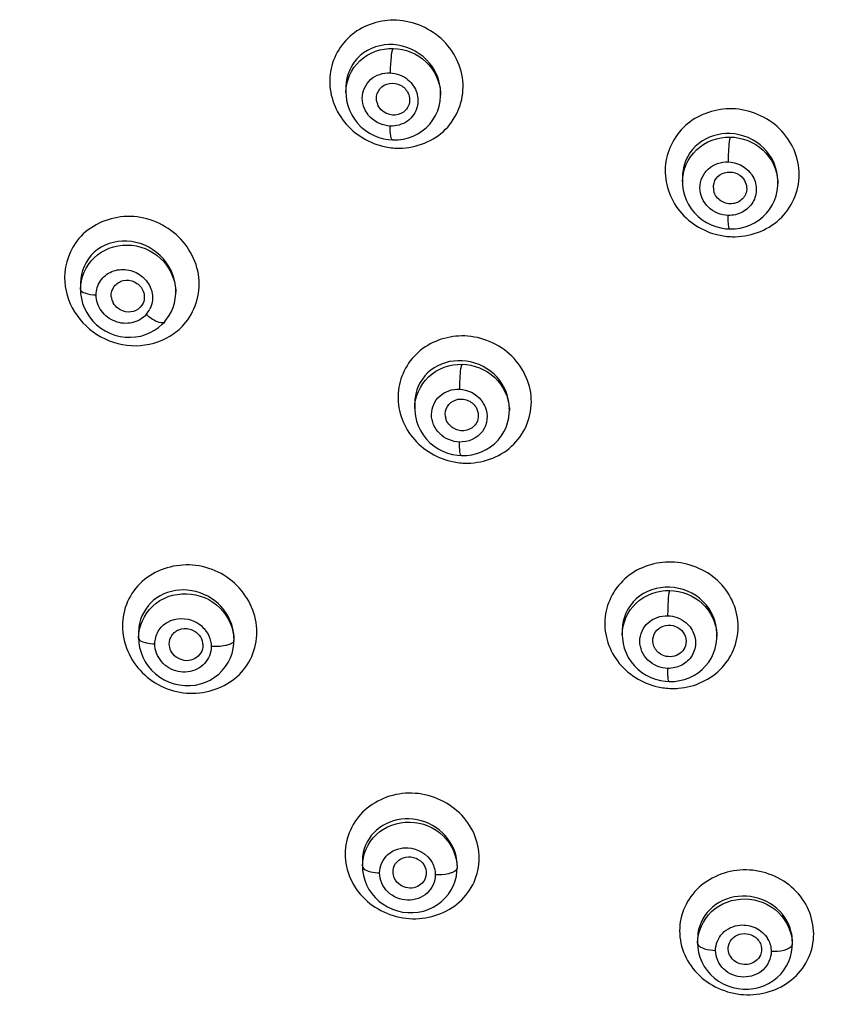
# Model space of a CAD drawing. Units: millimetres. Extents: x 0 to 841, y 0 to 594.
# Drawn here: x 271 to 278, y 476 to 485 of the extents above; entities that cross this region are included whole.
import ezdxf

# ---------------------------------------------------------------- set-up
doc = ezdxf.new("R2010")
doc.units = ezdxf.units.MM
doc.header["$LTSCALE"] = 46.255
doc.layers.get('0').update_dxf_attribs({"linetype": 'CONTINUOUS'})
doc.layers.add('_SURFACE', color=7, linetype='CONTINUOUS')

msp = doc.modelspace()

# ---------------------------------------------------------------- linework, layer by layer
at = {"color": 7, "linetype": 'Continuous'}
for centre, radius, start, end in [((273.8466, 484.058), 0.145, 194.50853, 204.78407), ((273.9091, 484.2533), 0.6424, 256.20752, 267.42625), ((276.8536, 483.2593), 0.1367, 181.94409, 193.18375), ((276.9035, 483.456), 0.6378, 257.14531, 268.37386), ((271.4694, 482.2949), 0.1407, 185.39501, 192.46638), ((271.4762, 482.2965), 0.1477, 192.49536, 207.99285), ((274.4557, 481.2295), 0.1385, 188.21209, 194.87073), ((274.5158, 481.4352), 0.6439, 256.61114, 267.82041), ((276.3595, 479.4194), 0.6446, 257.41884, 268.4357), ((276.3556, 479.422), 0.6471, 268.78602, 274.40917)]:
    msp.add_arc(centre, radius, start, end, dxfattribs=at)
for points, knots in [([(273.8811, 484.7561), (273.742, 484.7609), (273.4502, 484.6761), (273.2296, 484.2739), (273.3564, 483.8327), (273.6164, 483.6637), (273.756, 483.6295)], [0, 0, 0, 0, 0.249471, 0.492448, 0.742448, 1, 1, 1, 1]), ([(273.8803, 483.6116), (274.0288, 483.6067), (274.3432, 483.7073), (274.5439, 484.1634), (274.3429, 484.6176), (274.0343, 484.7495), (273.8811, 484.7561)], [0, 0, 0, 0, 0.249111, 0.491924, 0.742949, 1, 1, 1, 1]), ([(273.7017, 484.0522), (273.7007, 484.0842), (273.7236, 484.1518), (273.817, 484.2024), (273.922, 484.1852), (273.9727, 484.1326), (273.9866, 484.102)], [0, 0, 0, 0, 0.242925, 0.48917, 0.744424, 1, 1, 1, 1]), ([(273.9892, 483.992), (273.9766, 483.9617), (273.9252, 483.9086), (273.8525, 483.9036), (273.8196, 483.9118)], [0, 0, 0, 0, 0.49116, 1, 1, 1, 1]), ([(276.8861, 483.9631), (276.7453, 483.9661), (276.4529, 483.8756), (276.232, 483.4728), (276.3589, 483.0308), (276.6218, 482.8661), (276.7616, 482.8342)], [0, 0, 0, 0, 0.251822, 0.49562, 0.743492, 1, 1, 1, 1]), ([(276.8854, 482.8184), (277.0357, 482.8154), (277.35, 482.9214), (277.552, 483.3771), (277.3506, 483.8322), (277.0396, 483.9589), (276.8861, 483.9631)], [0, 0, 0, 0, 0.251331, 0.494583, 0.743278, 1, 1, 1, 1]), ([(276.717, 483.2547), (276.716, 483.2842), (276.7353, 483.3466), (276.816, 483.4008), (276.9138, 483.3991), (276.9684, 483.3605), (276.9871, 483.3356)], [0, 0, 0, 0, 0.242609, 0.489771, 0.744755, 1, 1, 1, 1]), ([(277.0103, 483.2121), (277.0004, 483.1793), (276.9514, 483.1188), (276.8753, 483.1085), (276.8404, 483.1154)], [0, 0, 0, 0, 0.490868, 1, 1, 1, 1]), ([(271.9794, 482.0323), (272.0784, 482.1413), (272.1794, 482.472), (271.9207, 482.904), (271.447, 483.0615), (271.1365, 482.9156), (271.0398, 482.8024)], [0, 0, 0, 0, 0.243149, 0.49733, 0.754216, 1, 1, 1, 1]), ([(270.9114, 482.4529), (270.911, 482.3468), (270.9761, 482.1282), (271.2224, 481.8986), (271.5472, 481.814), (271.7645, 481.8738), (271.8544, 481.9283)], [0, 0, 0, 0, 0.247819, 0.501885, 0.754585, 1, 1, 1, 1]), ([(271.3293, 482.2817), (271.3263, 482.3135), (271.3447, 482.3821), (271.4351, 482.4372), (271.5403, 482.424), (271.593, 482.3741), (271.6085, 482.3441)], [0, 0, 0, 0, 0.243465, 0.487948, 0.742504, 1, 1, 1, 1]), ([(271.6136, 482.2245), (271.6012, 482.1966), (271.5538, 482.1477), (271.487, 482.1407), (271.456, 482.1466)], [0, 0, 0, 0, 0.491569, 1, 1, 1, 1]), ([(274.4923, 481.9301), (274.3529, 481.9339), (274.0622, 481.848), (273.841, 481.4482), (273.9669, 481.0083), (274.2274, 480.8419), (274.3667, 480.8088)], [0, 0, 0, 0, 0.250739, 0.493648, 0.742443, 1, 1, 1, 1]), ([(274.4913, 480.7917), (274.6402, 480.7881), (274.9532, 480.8893), (275.1551, 481.3429), (274.9542, 481.7959), (274.6454, 481.9243), (274.4923, 481.9301)], [0, 0, 0, 0, 0.250342, 0.492793, 0.742548, 1, 1, 1, 1]), ([(274.3187, 481.2098), (274.3144, 481.2398), (274.3273, 481.3055), (274.4062, 481.3669), (274.5067, 481.3691), (274.5639, 481.3311), (274.5837, 481.3059)], [0, 0, 0, 0, 0.243053, 0.488421, 0.742949, 1, 1, 1, 1]), ([(274.6056, 481.1687), (274.5932, 481.1375), (274.5405, 481.0826), (274.4657, 481.0779), (274.4319, 481.0868)], [0, 0, 0, 0, 0.490164, 1, 1, 1, 1]), ([(272.6322, 479.2797), (272.6331, 479.4305), (272.4919, 479.7439), (272.0371, 479.9397), (271.6394, 479.8059), (271.4594, 479.5582), (271.4287, 479.4078), (271.428, 479.3333)], [0, 0, 0, 0, 0.249831, 0.506565, 0.753966, 0.876648, 1, 1, 1, 1]), ([(276.3427, 479.9067), (276.2025, 479.9095), (275.9124, 479.82), (275.6913, 479.4215), (275.818, 478.9829), (276.0799, 478.8214), (276.2191, 478.7903)], [0, 0, 0, 0, 0.252663, 0.496034, 0.743058, 1, 1, 1, 1]), ([(276.4053, 478.7768), (276.5489, 478.7879), (276.8375, 478.9161), (276.9999, 479.3617), (276.7892, 479.7868), (276.4906, 479.903), (276.3427, 479.9067)], [0, 0, 0, 0, 0.250974, 0.493456, 0.742256, 1, 1, 1, 1]), ([(271.428, 479.3333), (271.4273, 479.1823), (271.5676, 478.8685), (272.0232, 478.6719), (272.4208, 478.8071), (272.6008, 479.055), (272.6315, 479.2054), (272.6322, 479.2797)], [0, 0, 0, 0, 0.250072, 0.506543, 0.754197, 0.876916, 1, 1, 1, 1]), ([(271.8516, 479.1438), (271.8446, 479.1745), (271.8525, 479.2437), (271.9312, 479.3117), (272.0354, 479.3164), (272.0953, 479.2777), (272.1162, 479.2517)], [0, 0, 0, 0, 0.244089, 0.487893, 0.741571, 1, 1, 1, 1]), ([(276.1777, 479.177), (276.172, 479.2048), (276.179, 479.2663), (276.2441, 479.3322), (276.3359, 479.3498), (276.395, 479.326), (276.4185, 479.3072)], [0, 0, 0, 0, 0.242754, 0.48808, 0.742257, 1, 1, 1, 1]), ([(276.4185, 479.3072), (276.4404, 479.2897), (276.4749, 479.2422), (276.4757, 479.183), (276.4677, 479.1571)], [0, 0, 0, 0, 0.508109, 1, 1, 1, 1]), ([(272.1388, 479.1084), (272.1204, 479.0643), (272.0217, 478.9947), (271.9143, 479.0432), (271.8822, 479.0821)], [0, 0, 0, 0, 0.486875, 1, 1, 1, 1]), ([(276.4677, 479.1571), (276.4545, 479.114), (276.3733, 479.0384), (276.2675, 479.0634), (276.2305, 479.0927)], [0, 0, 0, 0, 0.488435, 1, 1, 1, 1]), ([(279.9695, 469.311), (279.913, 469.4557), (279.7877, 469.7403), (279.5581, 470.1466), (279.2783, 470.5207), (278.9516, 470.8551), (278.5917, 471.1537), (278.0807, 471.5127), (277.4034, 471.9041), (276.5619, 472.3203), (275.7015, 472.6982), (274.8271, 473.0447), (273.9413, 473.3619), (273.0498, 473.6629), (272.1601, 473.9678), (271.2845, 474.3074), (270.461, 474.7598), (269.8854, 475.293), (269.5248, 475.7938), (269.2254, 476.3289), (268.9953, 477.0602), (268.869, 477.6546), (268.8138, 477.9532)], [0, 0, 0, 0, 0.031228, 0.062416, 0.093613, 0.124857, 0.156157, 0.187506, 0.250293, 0.313189, 0.376153, 0.439167, 0.502216, 0.565277, 0.628322, 0.691279, 0.753945, 0.816071, 0.846983, 0.877772, 0.938938, 1, 1, 1, 1]), ([(274.6213, 477.2556), (274.6204, 477.3296), (274.5892, 477.4818), (274.4091, 477.7352), (274.0259, 477.8977), (273.6331, 477.7595), (273.4543, 477.5147), (273.4224, 477.3664), (273.4223, 477.2934)], [0, 0, 0, 0, 0.123536, 0.250788, 0.506959, 0.755842, 0.878189, 1, 1, 1, 1]), ([(273.4223, 477.2934), (273.4222, 477.2192), (273.455, 477.0671), (273.6346, 476.8137), (274.0188, 476.654), (274.4106, 476.7913), (274.5894, 477.0353), (274.6215, 477.1829), (274.6213, 477.2556)], [0, 0, 0, 0, 0.123904, 0.251203, 0.507519, 0.75657, 0.87857, 1, 1, 1, 1]), ([(273.8534, 477.1024), (273.8467, 477.1303), (273.8522, 477.1931), (273.9185, 477.2602), (274.0123, 477.2767), (274.0721, 477.251), (274.0956, 477.2313)], [0, 0, 0, 0, 0.241999, 0.486168, 0.740776, 1, 1, 1, 1]), ([(274.0956, 477.2313), (274.1178, 477.2126), (274.152, 477.1623), (274.149, 477.1009), (274.1387, 477.075)], [0, 0, 0, 0, 0.509837, 1, 1, 1, 1]), ([(277.6151, 476.5774), (277.6135, 476.6508), (277.5831, 476.8016), (277.4024, 477.0529), (277.0176, 477.2108), (276.6258, 477.07), (276.4467, 476.825), (276.415, 476.6774), (276.4149, 476.6049)], [0, 0, 0, 0, 0.122761, 0.249078, 0.505162, 0.756233, 0.878889, 1, 1, 1, 1]), ([(274.1387, 477.075), (274.1226, 477.0342), (274.039, 476.9673), (273.9381, 476.9952), (273.9025, 477.0247)], [0, 0, 0, 0, 0.486785, 1, 1, 1, 1]), ([(276.4149, 476.6049), (276.4151, 476.5316), (276.4477, 476.3812), (276.6281, 476.1307), (277.0126, 475.9737), (277.4048, 476.1123), (277.5835, 476.3573), (277.6154, 476.5049), (277.6151, 476.5774)], [0, 0, 0, 0, 0.122661, 0.248869, 0.505193, 0.756103, 0.878674, 1, 1, 1, 1]), ([(276.8522, 476.4214), (276.8473, 476.4468), (276.8538, 476.5026), (276.9269, 476.5864), (277.0267, 476.5874), (277.0734, 476.5614)], [0, 0, 0, 0, 0.245062, 0.494272, 1, 1, 1, 1]), ([(277.0734, 476.5614), (277.1011, 476.546), (277.1479, 476.4977), (277.1523, 476.4297), (277.1435, 476.4007)], [0, 0, 0, 0, 0.511226, 1, 1, 1, 1]), ([(277.1435, 476.4007), (277.1314, 476.3611), (277.0609, 476.2906), (276.9641, 476.3014), (276.9258, 476.3226)], [0, 0, 0, 0, 0.48637, 1, 1, 1, 1])]:
    msp.add_open_spline(points, degree=3, knots=knots, dxfattribs=at)
for points in [[(273.7062, 484.0217), (273.7036, 484.0316), (273.7021, 484.0419), (273.7017, 484.0522)], [(273.9866, 484.102), (274.0017, 484.0686), (274.0032, 484.0259), (273.9892, 483.992)], [(273.8196, 483.9118), (273.7759, 483.9226), (273.7338, 483.9563), (273.7149, 483.9972)], [(276.9871, 483.3356), (277.0122, 483.3021), (277.0223, 483.2522), (277.0103, 483.2121)], [(276.7461, 483.1739), (276.734, 483.1898), (276.7251, 483.2087), (276.7205, 483.2281)], [(276.8404, 483.1154), (276.8041, 483.1226), (276.7684, 483.1444), (276.7461, 483.1739)], [(271.0398, 482.8024), (270.9591, 482.7081), (270.9123, 482.577), (270.9114, 482.4529)], [(271.6085, 482.3441), (271.6269, 482.3087), (271.6297, 482.261), (271.6136, 482.2245)], [(271.456, 482.1466), (271.4113, 482.1551), (271.3672, 482.187), (271.3458, 482.2272)], [(271.8544, 481.9283), (271.9007, 481.9564), (271.9437, 481.9915), (271.9794, 482.0323)], [(274.5837, 481.3059), (274.6124, 481.2695), (274.6226, 481.2117), (274.6056, 481.1687)], [(274.3492, 481.1402), (274.3366, 481.1559), (274.3271, 481.1746), (274.3219, 481.194)], [(274.4319, 481.0868), (274.4002, 481.0951), (274.3697, 481.1146), (274.3492, 481.1402)], [(272.1162, 479.2517), (272.1465, 479.214), (272.1575, 479.153), (272.1388, 479.1084)], [(276.2305, 479.0927), (276.2045, 479.1133), (276.1844, 479.1446), (276.1777, 479.177)], [(271.8822, 479.0821), (271.8676, 479.0998), (271.8567, 479.1214), (271.8516, 479.1438)], [(273.9025, 477.0247), (273.879, 477.0443), (273.8606, 477.0726), (273.8534, 477.1024)], [(276.9258, 476.3226), (276.8899, 476.3425), (276.8598, 476.381), (276.8522, 476.4214)]]:
    msp.add_open_spline(points, degree=3, dxfattribs=at)
at = {"layer": '_SURFACE', "color": 7, "linetype": 'Continuous'}
for p, q in [((273.4289, 484.16), (273.4289, 484.1069)), ((274.2762, 484.1082), (274.2762, 484.0868)), ((273.4289, 484.1068), (273.4296, 484.0838)), ((273.8104, 483.6875), (273.8451, 483.6846)), ((276.4409, 483.3547), (276.4409, 483.308)), ((277.294, 483.321), (277.294, 483.2953)), ((276.4409, 483.308), (276.4421, 483.2787)), ((276.8288, 482.8898), (276.8627, 482.8876)), ((271.0528, 482.4028), (271.0528, 482.3992)), ((271.0528, 482.4028), (271.0528, 482.3471)), ((271.9058, 482.3397), (271.9058, 482.3447)), ((271.9058, 482.3397), (271.9058, 482.321)), ((274.0442, 481.3302), (274.0442, 481.2789)), ((274.0442, 481.2789), (274.045, 481.2556)), ((274.8915, 481.2858), (274.8915, 481.262)), ((274.4273, 480.862), (274.4615, 480.8594)), ((271.5737, 479.2797), (271.5737, 479.2262)), ((275.9016, 479.2995), (275.9016, 479.2529)), ((276.7488, 479.2683), (276.7488, 479.2412)), ((271.5737, 479.2265), (271.5758, 479.1847)), ((272.4267, 479.2248), (272.4267, 479.2036)), ((275.9016, 479.2529), (275.9028, 479.2223)), ((276.2876, 478.8394), (276.3207, 478.8373)), ((273.5766, 477.2321), (273.5766, 477.1843)), ((273.5766, 477.1846), (273.5785, 477.1451)), ((274.4238, 477.1929), (274.4238, 477.1683)), ((276.5766, 476.5385), (276.5766, 476.4955)), ((276.5766, 476.496), (276.5786, 476.4557)), ((276.5786, 476.4557), (276.5855, 476.4121)), ((277.4238, 476.5117), (277.4238, 476.4844))]:
    msp.add_line(p, q, dxfattribs=at)
for points in [[(273.4296, 484.0838), (273.4349, 484.0385), (273.4453, 483.9938), (273.4607, 483.9504), (273.4808, 483.9088), (273.5053, 483.8697), (273.5339, 483.8334), (273.5661, 483.8004), (273.6016, 483.771), (273.6399, 483.7456), (273.6804, 483.7244), (273.7226, 483.7076), (273.7662, 483.6953), (273.8104, 483.6875)], [(273.8451, 483.6846), (273.8506, 483.6844), (273.8971, 483.6855), (273.9433, 483.6916), (273.9885, 483.7028), (274.0321, 483.7188), (274.0736, 483.7395), (274.1125, 483.7648), (274.1482, 483.7941), (274.1801, 483.8272), (274.2079, 483.8637), (274.2313, 483.9029), (274.25, 483.9445), (274.2637, 483.9878), (274.2725, 484.0325), (274.2761, 484.078), (274.2762, 484.0882)], [(276.4421, 483.2787), (276.448, 483.2341), (276.4588, 483.1902), (276.4744, 483.1477), (276.4946, 483.1069), (276.5194, 483.0682), (276.5483, 483.0323), (276.581, 482.9996), (276.6171, 482.9706), (276.6561, 482.9455), (276.6973, 482.9247), (276.7402, 482.9085), (276.7843, 482.8968), (276.8288, 482.8898)], [(276.8627, 482.8876), (276.911, 482.8889), (276.9564, 482.8951), (277.0011, 482.9061), (277.0442, 482.9218), (277.0854, 482.9421), (277.1242, 482.9668), (277.1598, 482.9954), (277.1919, 483.0277), (277.2202, 483.0633), (277.2442, 483.1016), (277.2637, 483.1422), (277.2785, 483.1846), (277.2884, 483.2284), (277.2934, 483.2731), (277.294, 483.2963)], [(271.0528, 482.3473), (271.0546, 482.3089), (271.0611, 482.2652), (271.0724, 482.2218), (271.0885, 482.1795), (271.1093, 482.1386), (271.1345, 482.0998), (271.164, 482.0637), (271.1974, 482.0306), (271.2344, 482.001), (271.2744, 481.9756), (271.3168, 481.9545), (271.3614, 481.938), (271.4072, 481.9263), (271.4538, 481.9196), (271.5007, 481.9179), (271.547, 481.9213), (271.5922, 481.9294), (271.6359, 481.9423), (271.6774, 481.9596), (271.7164, 481.981), (271.7525, 482.0063), (271.7852, 482.0348), (271.8045, 482.055)], [(271.8045, 482.055), (271.8245, 482.0792), (271.8472, 482.1124), (271.8665, 482.1479), (271.8822, 482.1854), (271.8941, 482.2245), (271.9019, 482.2648), (271.9055, 482.3059), (271.9058, 482.3215)], [(274.045, 481.2556), (274.0502, 481.2109), (274.0604, 481.167), (274.0754, 481.1243), (274.0952, 481.0832), (274.1194, 481.0442), (274.148, 481.0079), (274.1803, 480.9748), (274.216, 480.9453), (274.2548, 480.9197), (274.2959, 480.8984), (274.3387, 480.8816), (274.3828, 480.8695), (274.4273, 480.862)], [(274.4615, 480.8594), (274.5104, 480.8604), (274.5558, 480.8663), (274.6003, 480.877), (274.6434, 480.8925), (274.6844, 480.9125), (274.723, 480.9369), (274.7585, 480.9652), (274.7904, 480.9973), (274.8185, 481.0325), (274.8424, 481.0706), (274.8617, 481.111), (274.8763, 481.1531), (274.8861, 481.1967), (274.8909, 481.2412), (274.8915, 481.2632)], [(271.5758, 479.1847), (271.5829, 479.1404), (271.5949, 479.0967), (271.6117, 479.0541), (271.6333, 479.0132), (271.6595, 478.9745), (271.69, 478.9387), (271.7244, 478.906), (271.7624, 478.8771), (271.8033, 478.8524), (271.8468, 478.8322), (271.8922, 478.8167), (271.939, 478.8062), (271.9865, 478.8009), (272.0342, 478.8007), (272.0814, 478.8057), (272.1274, 478.8158), (272.1719, 478.8308), (272.2142, 478.8505), (272.2537, 478.8747), (272.29, 478.903), (272.3226, 478.935), (272.3512, 478.97), (272.3753, 479.0077), (272.395, 479.0476), (272.4099, 479.089), (272.4201, 479.1314)], [(272.4201, 479.1314), (272.4256, 479.1743), (272.4267, 479.2036)], [(275.9028, 479.2223), (275.9089, 479.1782), (275.9197, 479.1349), (275.9354, 479.0929), (275.9556, 479.0527), (275.9802, 479.0146), (276.0091, 478.9792), (276.0416, 478.9471), (276.0774, 478.9185), (276.1162, 478.8938), (276.1571, 478.8734), (276.1997, 478.8575), (276.2435, 478.8462), (276.2876, 478.8394)], [(276.3207, 478.8373), (276.3682, 478.8386), (276.4134, 478.8448), (276.4578, 478.8558), (276.5007, 478.8714), (276.5416, 478.8915), (276.5802, 478.9159), (276.6156, 478.9443), (276.6475, 478.9763), (276.6756, 479.0116), (276.6994, 479.0496), (276.7188, 479.0898), (276.7334, 479.1318), (276.7433, 479.1752), (276.7482, 479.2194), (276.7488, 479.2422)], [(274.417, 477.0952), (274.4227, 477.1383), (274.4238, 477.1687)], [(273.5785, 477.1451), (273.5853, 477.1015), (273.597, 477.0585), (273.6135, 477.0167), (273.6348, 476.9765), (273.6606, 476.9384), (273.6906, 476.9032), (273.7245, 476.8713), (273.7619, 476.843), (273.8022, 476.8189), (273.845, 476.7991), (273.8898, 476.784), (273.9358, 476.7737), (273.9827, 476.7685), (274.0298, 476.7682), (274.0764, 476.773), (274.1221, 476.7827), (274.1663, 476.7973), (274.2084, 476.8165), (274.2479, 476.8401), (274.2844, 476.8679), (274.3173, 476.8993), (274.3463, 476.934), (274.371, 476.9716), (274.3911, 477.0113), (274.4065, 477.0527), (274.417, 477.0952)], [(277.4174, 476.4142), (277.4228, 476.4568), (277.4238, 476.4844)], [(276.5855, 476.4121), (276.5974, 476.3691), (276.6142, 476.3273), (276.6357, 476.2873), (276.6618, 476.2496), (276.692, 476.2147), (276.7262, 476.1832), (276.7638, 476.1553), (276.8043, 476.1317), (276.8473, 476.1124), (276.8922, 476.0979), (276.9384, 476.0881), (276.9854, 476.0834), (277.0326, 476.0837), (277.0794, 476.089), (277.1251, 476.0993), (277.1693, 476.1145), (277.2114, 476.1342), (277.2507, 476.1583), (277.287, 476.1865), (277.3197, 476.2183), (277.3483, 476.2532), (277.3726, 476.2909), (277.3923, 476.3306), (277.4073, 476.3719), (277.4174, 476.4142)]]:
    msp.add_lwpolyline(points, dxfattribs=at)
for centre, radius, start, end in [((273.886, 484.0869), 0.3902, 0.19321, 2.89236), ((276.8216, 483.3547), 0.3807, 173.46881, 179.9923), ((276.8533, 483.2342), 0.25, 33.20192, 38.84939), ((276.9035, 483.2953), 0.3905, 0.14813, 2.83161), ((271.5142, 482.3394), 0.3916, 0.765, 2.80749), ((271.5121, 482.321), 0.3937, 0.06067, 2.68972), ((271.4743, 482.2707), 0.224, 318.18159, 333.5555), ((274.4202, 481.3298), 0.376, 172.75316, 179.94793), ((274.4467, 481.2007), 0.2482, 27.82363, 38.79219), ((274.4519, 481.2037), 0.2422, 22.52697, 27.78127), ((274.51, 481.2856), 0.3814, 0.0255, 4.7576), ((274.5039, 481.2621), 0.3876, 0.15812, 2.89699), ((271.9513, 479.2796), 0.3776, 173.3464, 179.99029), ((276.3638, 479.2412), 0.385, 0.14138, 2.91321), ((273.9418, 477.232), 0.3652, 168.03095, 179.97764), ((276.9326, 476.5384), 0.356, 172.6243, 179.97912), ((277.0002, 476.4142), 0.2355, 29.16478, 31.43927)]:
    msp.add_arc(centre, radius, start, end, dxfattribs=at)
for points, knots in [([(273.8525, 484.5376), (273.7484, 484.5441), (273.5247, 484.4794), (273.4289, 484.2624), (273.4289, 484.1601)], [0, 0, 0, 0, 0.504842, 1, 1, 1, 1]), ([(273.4289, 484.1082), (273.4289, 484.2118), (273.5234, 484.4306), (273.7462, 484.5068), (273.8525, 484.5041)], [0, 0, 0, 0, 0.493451, 1, 1, 1, 1]), ([(273.8525, 484.5041), (273.8375, 484.4796), (273.831, 484.4024), (273.8242, 484.3304), (273.8244, 484.2853)], [0, 0, 0, 0, 0.388971, 1, 1, 1, 1]), ([(274.2762, 484.1082), (274.2762, 484.215), (274.1787, 484.4359), (273.9613, 484.5309), (273.8525, 484.5376)], [0, 0, 0, 0, 0.495083, 1, 1, 1, 1]), ([(273.8525, 484.5041), (273.9577, 484.5014), (274.171, 484.4179), (274.2705, 484.2089), (274.2757, 484.1065)], [0, 0, 0, 0, 0.50655, 1, 1, 1, 1]), ([(273.8248, 483.8089), (273.7607, 483.8117), (273.6318, 483.8667), (273.5474, 484.0563), (273.6314, 484.2463), (273.7626, 484.288), (273.8244, 484.2853)], [0, 0, 0, 0, 0.257664, 0.509051, 0.751504, 1, 1, 1, 1]), ([(274.0671, 483.981), (274.0544, 483.9307), (273.9885, 483.8356), (273.8781, 483.8066), (273.8248, 483.8089)], [0, 0, 0, 0, 0.493084, 1, 1, 1, 1]), ([(273.8451, 483.6847), (273.8411, 483.6849), (273.8339, 483.6995), (273.8271, 483.7382), (273.8249, 483.779), (273.8248, 483.8089)], [0, 0, 0, 0, 0.09418, 0.300755, 1, 1, 1, 1]), ([(276.4409, 483.3092), (276.4409, 483.4135), (276.5364, 483.6337), (276.76, 483.7123), (276.8675, 483.7105)], [0, 0, 0, 0, 0.492623, 1, 1, 1, 1]), ([(276.8675, 483.7417), (276.768, 483.7456), (276.5605, 483.6855), (276.4543, 483.4936), (276.4434, 483.398)], [0, 0, 0, 0, 0.508703, 1, 1, 1, 1]), ([(276.8675, 483.7105), (276.8569, 483.6838), (276.8538, 483.6076), (276.849, 483.5343), (276.8492, 483.4887)], [0, 0, 0, 0, 0.386828, 1, 1, 1, 1]), ([(277.294, 483.321), (277.294, 483.4267), (277.1962, 483.6474), (276.9766, 483.7373), (276.8675, 483.7417)], [0, 0, 0, 0, 0.491828, 1, 1, 1, 1]), ([(276.8675, 483.7105), (276.9732, 483.7088), (277.1883, 483.627), (277.2884, 483.417), (277.2935, 483.3146)], [0, 0, 0, 0, 0.507524, 1, 1, 1, 1]), ([(276.8494, 483.0089), (276.7848, 483.0107), (276.654, 483.0639), (276.5689, 483.2552), (276.6542, 483.4463), (276.7862, 483.4905), (276.8492, 483.4887)], [0, 0, 0, 0, 0.257339, 0.506379, 0.749249, 1, 1, 1, 1]), ([(277.0624, 483.3711), (277.0859, 483.3352), (277.1142, 483.2495), (277.0803, 483.1194), (276.9818, 483.0272), (276.8932, 483.0076), (276.8494, 483.0089)], [0, 0, 0, 0, 0.250467, 0.49621, 0.744662, 1, 1, 1, 1]), ([(276.8627, 482.8877), (276.8593, 482.8878), (276.8559, 482.9036), (276.8525, 482.9244), (276.8501, 482.964), (276.8495, 482.9926), (276.8494, 483.0089)], [0, 0, 0, 0, 0.081753, 0.287394, 0.604526, 1, 1, 1, 1]), ([(271.9053, 482.3586), (271.9001, 482.4662), (271.7924, 482.682), (271.4769, 482.8171), (271.1469, 482.7181), (271.0528, 482.5039), (271.0528, 482.4028)], [0, 0, 0, 0, 0.256725, 0.515237, 0.759092, 1, 1, 1, 1]), ([(271.0528, 482.3471), (271.0528, 482.4499), (271.1465, 482.6671), (271.4738, 482.7844), (271.7964, 482.6587), (271.9004, 482.4445), (271.9054, 482.3395)], [0, 0, 0, 0, 0.244282, 0.494678, 0.750419, 1, 1, 1, 1]), ([(271.1936, 482.2974), (271.1936, 482.3412), (271.2204, 482.4313), (271.3303, 482.5183), (271.4707, 482.5348), (271.5592, 482.4976), (271.596, 482.4696)], [0, 0, 0, 0, 0.244797, 0.489575, 0.741705, 1, 1, 1, 1]), ([(271.0528, 482.3471), (271.0528, 482.3301), (271.1157, 482.3037), (271.1594, 482.2994), (271.1936, 482.2974)], [0, 0, 0, 0, 0.332254, 1, 1, 1, 1]), ([(271.6412, 482.1214), (271.6086, 482.0849), (271.5148, 482.0325), (271.3566, 482.0477), (271.2289, 482.1441), (271.1936, 482.2474), (271.1936, 482.2974)], [0, 0, 0, 0, 0.243583, 0.495565, 0.750967, 1, 1, 1, 1]), ([(271.8044, 482.055), (271.7903, 482.0395), (271.7136, 482.0624), (271.6713, 482.0954), (271.6412, 482.1214)], [0, 0, 0, 0, 0.346127, 1, 1, 1, 1]), ([(274.0442, 481.2801), (274.0442, 481.3835), (274.139, 481.602), (274.3614, 481.6786), (274.4678, 481.6764)], [0, 0, 0, 0, 0.492701, 1, 1, 1, 1]), ([(274.4678, 481.7082), (274.3704, 481.7134), (274.1659, 481.6581), (274.0591, 481.4709), (274.0472, 481.3773)], [0, 0, 0, 0, 0.508271, 1, 1, 1, 1]), ([(274.4678, 481.6764), (274.4544, 481.6506), (274.4496, 481.5731), (274.4436, 481.4998), (274.4439, 481.4542)], [0, 0, 0, 0, 0.388598, 1, 1, 1, 1]), ([(274.8901, 481.3172), (274.8818, 481.4179), (274.7779, 481.6191), (274.5712, 481.7027), (274.4678, 481.7082)], [0, 0, 0, 0, 0.49392, 1, 1, 1, 1]), ([(274.4678, 481.6764), (274.5729, 481.6741), (274.7861, 481.592), (274.8858, 481.3835), (274.891, 481.2816)], [0, 0, 0, 0, 0.507353, 1, 1, 1, 1]), ([(274.4443, 480.9804), (274.3803, 480.9828), (274.2513, 481.0364), (274.1669, 481.2254), (274.2513, 481.4144), (274.382, 481.4565), (274.4439, 481.4542)], [0, 0, 0, 0, 0.25804, 0.508199, 0.750324, 1, 1, 1, 1]), ([(274.6756, 481.2965), (274.704, 481.2281), (274.6861, 481.0464), (274.5199, 480.9776), (274.4443, 480.9804)], [0, 0, 0, 0, 0.494594, 1, 1, 1, 1]), ([(274.4615, 480.8595), (274.4579, 480.8596), (274.4522, 480.8745), (274.4462, 480.911), (274.4445, 480.9513), (274.4443, 480.9804)], [0, 0, 0, 0, 0.08862, 0.294403, 1, 1, 1, 1]), ([(271.5737, 479.2262), (271.5737, 479.3303), (271.6708, 479.5503), (272.0044, 479.6646), (272.3292, 479.5308), (272.4267, 479.3094), (272.4267, 479.2036)], [0, 0, 0, 0, 0.244444, 0.495631, 0.751467, 1, 1, 1, 1]), ([(272.417, 479.311), (272.3952, 479.4071), (272.2746, 479.5865), (271.9813, 479.6887), (271.6865, 479.5973), (271.5869, 479.4145), (271.5762, 479.3234)], [0, 0, 0, 0, 0.256988, 0.515557, 0.760827, 1, 1, 1, 1]), ([(276.3252, 479.6814), (276.2197, 479.6853), (275.9983, 479.6164), (275.9016, 479.4009), (275.9016, 479.2995)], [0, 0, 0, 0, 0.510226, 1, 1, 1, 1]), ([(275.9016, 479.2541), (275.9016, 479.3574), (275.9967, 479.5756), (276.2185, 479.6533), (276.3252, 479.6516)], [0, 0, 0, 0, 0.491878, 1, 1, 1, 1]), ([(276.3252, 479.6516), (276.315, 479.6242), (276.3124, 479.547), (276.3078, 479.4723), (276.3081, 479.426)], [0, 0, 0, 0, 0.387857, 1, 1, 1, 1]), ([(276.7488, 479.2683), (276.7488, 479.3722), (276.651, 479.59), (276.4335, 479.6773), (276.3252, 479.6814)], [0, 0, 0, 0, 0.489649, 1, 1, 1, 1]), ([(276.3252, 479.6516), (276.43, 479.65), (276.6433, 479.5698), (276.7432, 479.3621), (276.7483, 479.2608)], [0, 0, 0, 0, 0.508252, 1, 1, 1, 1]), ([(271.7187, 479.1731), (271.7187, 479.2125), (271.7406, 479.293), (271.859, 479.4082), (272.0019, 479.4094), (272.074, 479.3754)], [0, 0, 0, 0, 0.248547, 0.497244, 1, 1, 1, 1]), ([(276.3085, 478.9547), (276.2446, 478.9564), (276.1155, 479.0082), (276.0312, 479.1965), (276.1159, 479.3844), (276.2459, 479.4277), (276.3081, 479.426)], [0, 0, 0, 0, 0.258018, 0.506307, 0.748526, 1, 1, 1, 1]), ([(276.5187, 479.311), (276.542, 479.2758), (276.57, 479.1917), (276.5366, 479.0636), (276.4393, 478.973), (276.3517, 478.9536), (276.3085, 478.9547)], [0, 0, 0, 0, 0.249853, 0.494893, 0.743541, 1, 1, 1, 1]), ([(271.5737, 479.2262), (271.5737, 479.2226), (271.5823, 479.2012), (271.6066, 479.1938), (271.6239, 479.1884)], [0, 0, 0, 0, 0.167001, 1, 1, 1, 1]), ([(271.6239, 479.1884), (271.6307, 479.1863), (271.6617, 479.1781), (271.6938, 479.1744), (271.7187, 479.1731)], [0, 0, 0, 0, 0.220793, 1, 1, 1, 1]), ([(272.2074, 479.0667), (272.1872, 479.0161), (272.1022, 478.9269), (271.9218, 478.9093), (271.7645, 479.0006), (271.7188, 479.117), (271.7187, 479.1731)], [0, 0, 0, 0, 0.242453, 0.494018, 0.750728, 1, 1, 1, 1]), ([(272.4267, 479.2036), (272.4267, 479.2002), (272.4197, 479.1808), (272.3982, 479.173), (272.383, 479.1676)], [0, 0, 0, 0, 0.172887, 1, 1, 1, 1]), ([(272.383, 479.1676), (272.3722, 479.1638), (272.32, 479.1503), (272.2655, 479.1478), (272.2233, 479.1499)], [0, 0, 0, 0, 0.21287, 1, 1, 1, 1]), ([(276.3207, 478.8373), (276.3175, 478.8374), (276.3147, 478.8529), (276.3113, 478.8727), (276.3092, 478.9112), (276.3086, 478.9389), (276.3085, 478.9547)], [0, 0, 0, 0, 0.080343, 0.28529, 0.602565, 1, 1, 1, 1]), ([(274.4148, 477.274), (274.3946, 477.3648), (274.28, 477.5366), (273.9989, 477.637), (273.7133, 477.5595), (273.6027, 477.3936), (273.5845, 477.3077)], [0, 0, 0, 0, 0.252296, 0.512446, 0.76208, 1, 1, 1, 1]), ([(273.5766, 477.1843), (273.5766, 477.2872), (273.6736, 477.5049), (274.0032, 477.6197), (274.3265, 477.491), (274.4238, 477.2724), (274.4238, 477.1683)], [0, 0, 0, 0, 0.244161, 0.496824, 0.752974, 1, 1, 1, 1]), ([(273.7299, 477.1232), (273.7298, 477.1839), (273.7883, 477.3131), (273.9219, 477.3531), (273.985, 477.3495)], [0, 0, 0, 0, 0.489501, 1, 1, 1, 1]), ([(273.5766, 477.1843), (273.5766, 477.1801), (273.585, 477.1562), (273.6114, 477.1463), (273.6301, 477.14)], [0, 0, 0, 0, 0.176641, 1, 1, 1, 1]), ([(274.4238, 477.1683), (274.4238, 477.1643), (274.4167, 477.1426), (274.3936, 477.1323), (274.3769, 477.1259)], [0, 0, 0, 0, 0.18181, 1, 1, 1, 1]), ([(273.6301, 477.14), (273.6373, 477.1376), (273.6698, 477.1284), (273.7037, 477.1244), (273.7299, 477.1232)], [0, 0, 0, 0, 0.223213, 1, 1, 1, 1]), ([(274.2285, 477.1066), (274.2285, 477.047), (274.1715, 476.9203), (273.9775, 476.8564), (273.7884, 476.9331), (273.73, 477.0618), (273.7299, 477.1232)], [0, 0, 0, 0, 0.240981, 0.492538, 0.751516, 1, 1, 1, 1]), ([(274.3769, 477.1259), (274.3668, 477.1221), (274.3185, 477.1082), (274.2677, 477.105), (274.2285, 477.1066)], [0, 0, 0, 0, 0.216788, 1, 1, 1, 1]), ([(276.5766, 476.4955), (276.5766, 476.5982), (276.6741, 476.8155), (277.0024, 476.9317), (277.3264, 476.8059), (277.4238, 476.5879), (277.4238, 476.4844)], [0, 0, 0, 0, 0.244169, 0.497901, 0.753964, 1, 1, 1, 1]), ([(277.4141, 476.5949), (277.3928, 476.6863), (277.2718, 476.859), (276.9793, 476.9474), (276.692, 476.8504), (276.591, 476.6726), (276.5795, 476.5841)], [0, 0, 0, 0, 0.249692, 0.510507, 0.76252, 1, 1, 1, 1]), ([(276.7366, 476.43), (276.7367, 476.4851), (276.7844, 476.6014), (276.8978, 476.6512), (276.9551, 476.6567)], [0, 0, 0, 0, 0.489019, 1, 1, 1, 1]), ([(276.9551, 476.6567), (277.0028, 476.6612), (277.1014, 476.644), (277.1767, 476.577), (277.2011, 476.537)], [0, 0, 0, 0, 0.505185, 1, 1, 1, 1]), ([(276.5766, 476.4955), (276.5766, 476.4918), (276.5814, 476.473), (276.5997, 476.4618), (276.6133, 476.4552)], [0, 0, 0, 0, 0.19534, 1, 1, 1, 1]), ([(276.6133, 476.4552), (276.6214, 476.4513), (276.6609, 476.4364), (276.7034, 476.4311), (276.7366, 476.43)], [0, 0, 0, 0, 0.211711, 1, 1, 1, 1]), ([(277.3788, 476.4406), (277.369, 476.4366), (277.3224, 476.4219), (277.2729, 476.4181), (277.2347, 476.4193)], [0, 0, 0, 0, 0.216288, 1, 1, 1, 1]), ([(277.4238, 476.4844), (277.4238, 476.4803), (277.4174, 476.4587), (277.395, 476.4474), (277.3788, 476.4406)], [0, 0, 0, 0, 0.187795, 1, 1, 1, 1]), ([(277.2347, 476.4193), (277.2346, 476.3598), (277.1769, 476.2336), (276.9843, 476.1682), (276.7947, 476.2419), (276.7366, 476.3696), (276.7366, 476.43)], [0, 0, 0, 0, 0.241624, 0.495348, 0.754119, 1, 1, 1, 1])]:
    msp.add_open_spline(points, degree=3, knots=knots, dxfattribs=at)
for points in [[(273.8244, 484.2853), (273.8815, 484.2828), (273.9403, 484.2599), (273.9841, 484.2232)], [(273.9841, 484.2232), (274.0204, 484.1927), (274.0493, 484.1505), (274.0634, 484.1054)], [(274.0634, 484.1054), (274.0757, 484.0658), (274.0773, 484.0212), (274.0671, 483.981)], [(276.8492, 483.4887), (276.923, 483.4866), (277.0017, 483.4485), (277.048, 483.391)], [(271.596, 482.4696), (271.631, 482.443), (271.6603, 482.4066), (271.6778, 482.3663)], [(271.6778, 482.3663), (271.6934, 482.3306), (271.7006, 482.2898), (271.6972, 482.2509)], [(271.6972, 482.2509), (271.6948, 482.2234), (271.6871, 482.1958), (271.6748, 482.171)], [(274.4439, 481.4542), (274.5169, 481.4514), (274.5944, 481.4132), (274.6401, 481.3562)], [(272.074, 479.3754), (272.1289, 479.3495), (272.1775, 479.3016), (272.2024, 479.2462)], [(276.3081, 479.426), (276.366, 479.4245), (276.4262, 479.402), (276.4706, 479.3649)], [(276.4706, 479.3649), (276.489, 479.3494), (276.5055, 479.3311), (276.5187, 479.311)], [(272.4267, 479.2248), (272.4267, 479.2537), (272.4233, 479.2828), (272.417, 479.311)], [(272.2024, 479.2462), (272.2158, 479.2162), (272.2233, 479.1828), (272.2233, 479.1499)], [(272.2233, 479.1499), (272.2233, 479.1217), (272.2178, 479.0929), (272.2074, 479.0667)], [(273.985, 477.3495), (274.0688, 477.3447), (274.1587, 477.2909), (274.1993, 477.2174)], [(274.4238, 477.1929), (274.4238, 477.2201), (274.4207, 477.2474), (274.4148, 477.274)], [(274.1993, 477.2174), (274.2178, 477.184), (274.2284, 477.1448), (274.2285, 477.1066)], [(277.2059, 476.5289), (277.2243, 476.4959), (277.2347, 476.4571), (277.2347, 476.4193)], [(277.4238, 476.5117), (277.4238, 476.5396), (277.4205, 476.5677), (277.4141, 476.5949)]]:
    msp.add_open_spline(points, degree=3, dxfattribs=at)

doc.saveas('drawing.dxf')
